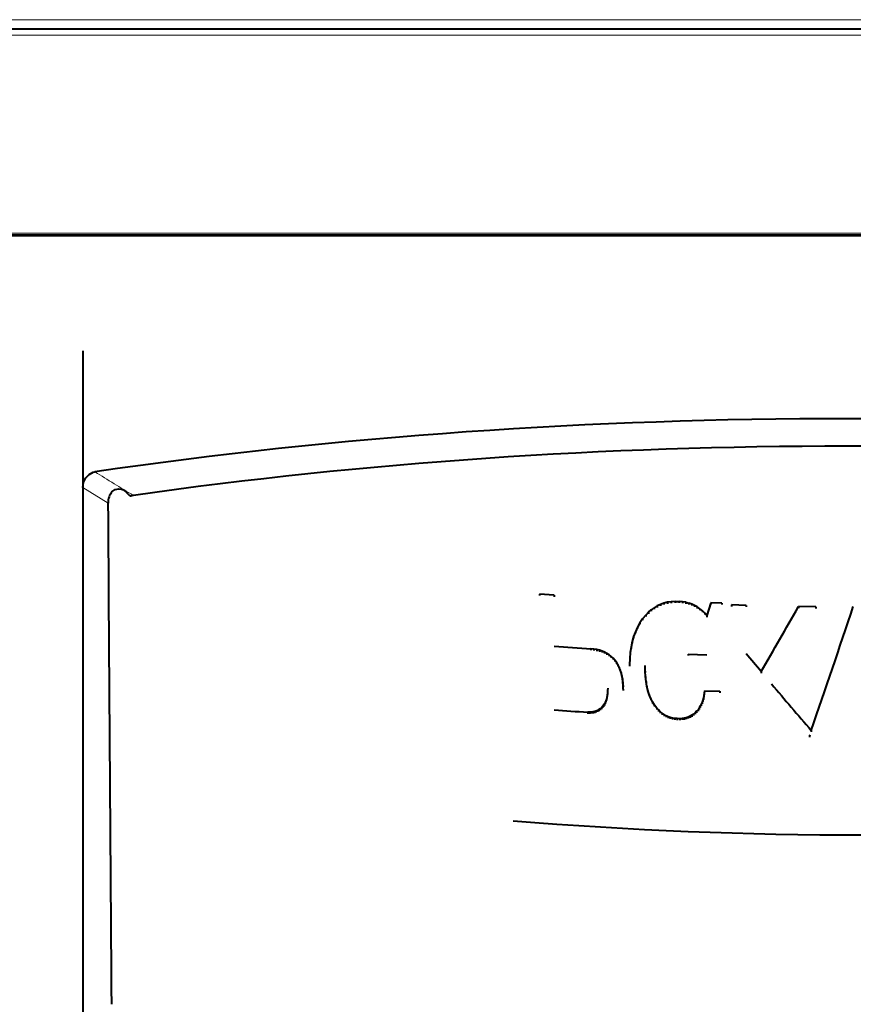
# Model space of a CAD drawing. Extents: x 44 to 817, y 33 to 551.
# Drawn here: x 529 to 542, y 198 to 214 of the extents above; entities that cross this region are included whole.
import ezdxf

# ---------------------------------------------------------------- set-up
doc = ezdxf.new("R2010")
doc.units = 0

msp = doc.modelspace()

# ---------------------------------------------------------------- linework, layer by layer
at = {"color": 7, "lineweight": 13}
for p, q in [((507.4935, 213.640244), (576.53241, 213.640244)), ((498.857056, 213.399307), (565.591919, 213.399307))]:
    msp.add_line(p, q, dxfattribs=at)
at = {"color": 7, "lineweight": 40}
for p, q in [((497.744781, 213.499298), (592.460205, 213.499298)), ((542.014771, 210.259125), (505.643127, 210.259125)), ((530.014771, 208.447906), (530.014771, 175.207764))]:
    msp.add_line(p, q, dxfattribs=at)
at = {"color": 4, "lineweight": 13}
msp.add_line((584.107849, 210.289734), (499.920441, 210.289734), dxfattribs=at)
at = {"color": 4, "lineweight": 40}
msp.add_line((583.910889, 210.249298), (500.117401, 210.249298), dxfattribs=at)
at = {"color": 7, "lineweight": 40, "ltscale": 0.496748}
msp.add_line((561.884705, 210.259125), (542.014771, 210.259125), dxfattribs=at)
at = {"color": 7, "lineweight": 40, "ltscale": 0.211021}
msp.add_line((530.014771, 206.302155), (530.014771, 197.861328), dxfattribs=at)
at = {"color": 7, "lineweight": 13, "ltscale": 0.011588}
msp.add_line((530.408875, 206.058167), (530.014771, 206.302155), dxfattribs=at)
at = {"color": 7, "lineweight": 40, "ltscale": 0.0006}
msp.add_line((537.177124, 204.629944), (537.177124, 204.605957), dxfattribs=at)
at = {"color": 7, "lineweight": 40, "ltscale": 0.005835}
msp.add_line((537.40979, 204.611465), (537.177124, 204.629944), dxfattribs=at)
at = {"color": 7, "lineweight": 40, "ltscale": 0.000599}
msp.add_line((537.40979, 204.611465), (537.40979, 204.587524), dxfattribs=at)
at = {"color": 7, "lineweight": 40, "ltscale": 0.001448}
msp.add_line((539.188904, 204.501892), (539.13269, 204.4879), dxfattribs=at)
at = {"color": 7, "lineweight": 40, "ltscale": 0.001484}
msp.add_line((539.247559, 204.511047), (539.188904, 204.501892), dxfattribs=at)
at = {"color": 7, "lineweight": 40, "ltscale": 0.000591}
for p, q in [((539.188904, 204.501892), (539.188904, 204.478241)), ((539.247559, 204.511047), (539.247559, 204.487396)), ((539.308716, 204.51535), (539.308716, 204.491699)), ((539.372192, 204.514816), (539.372192, 204.491165)), ((539.423889, 204.510437), (539.423889, 204.486801)), ((539.473755, 204.502121), (539.473755, 204.478485)), ((538.932007, 204.383331), (538.932007, 204.359711)), ((538.978516, 204.416763), (538.978516, 204.393127)), ((539.027466, 204.445328), (539.027466, 204.421692)), ((539.078857, 204.46904), (539.078857, 204.445389)), ((539.521851, 204.489853), (539.521851, 204.466232))]:
    msp.add_line(p, q, dxfattribs=at)
at = {"color": 7, "lineweight": 40, "ltscale": 0.001533}
msp.add_line((539.308716, 204.51535), (539.247559, 204.511047), dxfattribs=at)
at = {"color": 7, "lineweight": 40, "ltscale": 0.001587}
msp.add_line((539.308716, 204.51535), (539.372192, 204.514816), dxfattribs=at)
at = {"color": 7, "lineweight": 40, "ltscale": 0.001297}
msp.add_line((539.423889, 204.510437), (539.372192, 204.514816), dxfattribs=at)
at = {"color": 7, "lineweight": 40, "ltscale": 0.001264}
msp.add_line((539.473755, 204.502121), (539.423889, 204.510437), dxfattribs=at)
at = {"color": 7, "lineweight": 40, "ltscale": 0.001241}
msp.add_line((539.473755, 204.502121), (539.521851, 204.489853), dxfattribs=at)
at = {"color": 7, "lineweight": 40, "ltscale": 0.005243}
msp.add_line((539.867859, 204.494156), (539.80719, 204.293396), dxfattribs=at)
at = {"color": 7, "lineweight": 40, "ltscale": 0.004303}
msp.add_line((540.039856, 204.487915), (539.867859, 204.494156), dxfattribs=at)
at = {"color": 7, "lineweight": 40, "ltscale": 0.00059}
for p, q in [((539.867859, 204.494156), (539.867859, 204.470566)), ((538.887878, 204.345062), (538.887878, 204.321457)), ((539.568054, 204.473633), (539.568054, 204.450027)), ((539.612488, 204.453476), (539.612488, 204.429871)), ((540.039856, 204.487915), (540.039856, 204.464325))]:
    msp.add_line(p, q, dxfattribs=at)
at = {"color": 7, "lineweight": 40, "ltscale": 0.0015}
msp.add_line((538.887878, 204.345062), (538.846191, 204.301926), dxfattribs=at)
at = {"color": 7, "lineweight": 40, "ltscale": 0.00146}
msp.add_line((538.887878, 204.345062), (538.932007, 204.383331), dxfattribs=at)
at = {"color": 7, "lineweight": 40, "ltscale": 0.001432}
for p, q in [((538.978516, 204.416763), (538.932007, 204.383331)), ((538.492126, 203.139587), (538.490845, 203.196854))]:
    msp.add_line(p, q, dxfattribs=at)
at = {"color": 7, "lineweight": 40, "ltscale": 0.001417}
msp.add_line((539.027466, 204.445328), (538.978516, 204.416763), dxfattribs=at)
at = {"color": 7, "lineweight": 40, "ltscale": 0.001415}
msp.add_line((539.078857, 204.46904), (539.027466, 204.445328), dxfattribs=at)
at = {"color": 7, "lineweight": 40, "ltscale": 0.001426}
msp.add_line((539.13269, 204.4879), (539.078857, 204.46904), dxfattribs=at)
at = {"color": 7, "lineweight": 40, "ltscale": 0.000592}
msp.add_line((539.13269, 204.4879), (539.13269, 204.464233), dxfattribs=at)
at = {"color": 7, "lineweight": 40, "ltscale": 0.001224}
msp.add_line((539.568054, 204.473633), (539.521851, 204.489853), dxfattribs=at)
at = {"color": 7, "lineweight": 40, "ltscale": 0.00122}
msp.add_line((539.612488, 204.453476), (539.568054, 204.473633), dxfattribs=at)
at = {"color": 7, "lineweight": 40, "ltscale": 0.001223}
msp.add_line((539.655029, 204.429352), (539.612488, 204.453476), dxfattribs=at)
at = {"color": 7, "lineweight": 40, "ltscale": 0.001238}
msp.add_line((539.695801, 204.401276), (539.655029, 204.429352), dxfattribs=at)
at = {"color": 7, "lineweight": 40, "ltscale": 0.000589}
for p, q in [((539.655029, 204.429352), (539.655029, 204.405777)), ((539.695801, 204.401276), (539.695801, 204.377716)), ((539.734741, 204.369263), (539.734741, 204.345718)), ((540.191589, 204.458862), (540.191589, 204.435303)), ((540.424255, 204.451706), (540.424255, 204.428162)), ((538.798157, 204.242874), (538.798157, 204.219315)), ((538.846191, 204.301926), (538.846191, 204.278351))]:
    msp.add_line(p, q, dxfattribs=at)
at = {"color": 7, "lineweight": 40, "ltscale": 0.00126}
msp.add_line((539.734741, 204.369263), (539.695801, 204.401276), dxfattribs=at)
at = {"color": 7, "lineweight": 40, "ltscale": 0.001292}
msp.add_line((539.771851, 204.333298), (539.734741, 204.369263), dxfattribs=at)
at = {"color": 7, "lineweight": 40, "ltscale": 0.005819}
msp.add_line((540.424255, 204.451706), (540.191589, 204.458862), dxfattribs=at)
at = {"color": 7, "lineweight": 40, "ltscale": 0.000587}
for p, q in [((541.243591, 204.433319), (541.243591, 204.409821)), ((541.516724, 204.429535), (541.516724, 204.406052)), ((539.80719, 204.293396), (539.80719, 204.269897)), ((538.684326, 204.040298), (538.684326, 204.01683)), ((538.717224, 204.112045), (538.717224, 204.088562))]:
    msp.add_line(p, q, dxfattribs=at)
at = {"color": 7, "lineweight": 40, "ltscale": 0.006829}
msp.add_line((541.516724, 204.429535), (541.243591, 204.433319), dxfattribs=at)
at = {"color": 7, "lineweight": 40, "ltscale": 0.001913}
msp.add_line((538.798157, 204.242874), (538.755188, 204.179581), dxfattribs=at)
at = {"color": 7, "lineweight": 40, "ltscale": 0.001903}
msp.add_line((538.846191, 204.301926), (538.798157, 204.242874), dxfattribs=at)
at = {"color": 7, "lineweight": 40, "ltscale": 0.001333}
msp.add_line((539.80719, 204.293396), (539.771851, 204.333298), dxfattribs=at)
at = {"color": 7, "lineweight": 40, "ltscale": 0.000588}
for p, q in [((539.771851, 204.333298), (539.771851, 204.309784)), ((538.755188, 204.179581), (538.755188, 204.156052))]:
    msp.add_line(p, q, dxfattribs=at)
at = {"color": 7, "lineweight": 40, "ltscale": 0.002022}
msp.add_line((538.684326, 204.040298), (538.656555, 203.964325), dxfattribs=at)
at = {"color": 7, "lineweight": 40, "ltscale": 0.001973}
msp.add_line((538.717224, 204.112045), (538.684326, 204.040298), dxfattribs=at)
at = {"color": 7, "lineweight": 40, "ltscale": 0.001937}
msp.add_line((538.755188, 204.179581), (538.717224, 204.112045), dxfattribs=at)
at = {"color": 7, "lineweight": 40, "ltscale": 0.002156}
msp.add_line((538.633789, 203.884125), (538.616089, 203.799728), dxfattribs=at)
at = {"color": 7, "lineweight": 40, "ltscale": 0.002084}
msp.add_line((538.656555, 203.964325), (538.633789, 203.884125), dxfattribs=at)
at = {"color": 7, "lineweight": 40, "ltscale": 0.000585}
for p, q in [((538.633789, 203.884125), (538.633789, 203.860733)), ((537.986389, 203.771545), (537.986389, 203.748138)), ((538.033813, 203.766846), (538.033813, 203.743454))]:
    msp.add_line(p, q, dxfattribs=at)
at = {"color": 7, "lineweight": 40, "ltscale": 0.000586}
msp.add_line((538.656555, 203.964325), (538.656555, 203.940887), dxfattribs=at)
at = {"color": 7, "lineweight": 40, "ltscale": 0.001191}
msp.add_line((538.033813, 203.766846), (537.986389, 203.771545), dxfattribs=at)
at = {"color": 7, "lineweight": 40, "ltscale": 0.001146}
msp.add_line((538.079041, 203.759262), (538.033813, 203.766846), dxfattribs=at)
at = {"color": 7, "lineweight": 40, "ltscale": 0.000584}
for p, q in [((538.079041, 203.759262), (538.079041, 203.735886)), ((538.122009, 203.748779), (538.122009, 203.725403)), ((538.162781, 203.735413), (538.162781, 203.712036)), ((538.616089, 203.799728), (538.616089, 203.776382)), ((538.201355, 203.719116), (538.201355, 203.69577))]:
    msp.add_line(p, q, dxfattribs=at)
at = {"color": 7, "lineweight": 40, "ltscale": 0.001106}
msp.add_line((538.122009, 203.748779), (538.079041, 203.759262), dxfattribs=at)
at = {"color": 7, "lineweight": 40, "ltscale": 0.001073}
msp.add_line((538.162781, 203.735413), (538.122009, 203.748779), dxfattribs=at)
at = {"color": 7, "lineweight": 40, "ltscale": 0.001047}
msp.add_line((538.201355, 203.719116), (538.162781, 203.735413), dxfattribs=at)
at = {"color": 7, "lineweight": 40, "ltscale": 0.002237}
msp.add_line((538.616089, 203.799728), (538.603455, 203.711151), dxfattribs=at)
at = {"color": 7, "lineweight": 40, "ltscale": 0.001027}
msp.add_line((538.237671, 203.699921), (538.201355, 203.719116), dxfattribs=at)
at = {"color": 7, "lineweight": 40, "ltscale": 0.000583}
for p, q in [((538.237671, 203.699921), (538.237671, 203.67659)), ((538.271729, 203.677826), (538.271729, 203.65451)), ((538.303589, 203.652832), (538.303589, 203.629517)), ((538.603455, 203.711151), (538.603455, 203.687851))]:
    msp.add_line(p, q, dxfattribs=at)
at = {"color": 7, "lineweight": 40, "ltscale": 0.001015}
msp.add_line((538.271729, 203.677826), (538.237671, 203.699921), dxfattribs=at)
at = {"color": 7, "lineweight": 40, "ltscale": 0.001012}
msp.add_line((538.303589, 203.652832), (538.271729, 203.677826), dxfattribs=at)
at = {"color": 7, "lineweight": 40, "ltscale": 0.001018}
msp.add_line((538.333252, 203.624908), (538.303589, 203.652832), dxfattribs=at)
at = {"color": 7, "lineweight": 40, "ltscale": 0.000582}
for p, q in [((538.333252, 203.624908), (538.333252, 203.601624)), ((538.360657, 203.594101), (538.360657, 203.570831))]:
    msp.add_line(p, q, dxfattribs=at)
at = {"color": 7, "lineweight": 40, "ltscale": 0.001031}
msp.add_line((538.360657, 203.594101), (538.333252, 203.624908), dxfattribs=at)
at = {"color": 7, "lineweight": 40, "ltscale": 0.001046}
msp.add_line((538.38562, 203.560516), (538.360657, 203.594101), dxfattribs=at)
at = {"color": 7, "lineweight": 40, "ltscale": 0.002424}
msp.add_line((538.595825, 203.618393), (538.593323, 203.521484), dxfattribs=at)
at = {"color": 7, "lineweight": 40, "ltscale": 0.002327}
msp.add_line((538.603455, 203.711151), (538.595825, 203.618393), dxfattribs=at)
at = {"color": 7, "lineweight": 40, "ltscale": 0.000581}
for p, q in [((538.595825, 203.618393), (538.595825, 203.595139)), ((538.38562, 203.560516), (538.38562, 203.537262)), ((538.40802, 203.524277), (538.40802, 203.501038))]:
    msp.add_line(p, q, dxfattribs=at)
at = {"color": 7, "lineweight": 40, "ltscale": 0.007339}
msp.add_line((539.513855, 203.688095), (539.80719, 203.676285), dxfattribs=at)
at = {"color": 7, "lineweight": 40, "ltscale": 0.00058}
for p, q in [((539.513855, 203.688095), (539.513855, 203.664886)), ((538.427734, 203.485397), (538.427734, 203.462189)), ((538.593323, 203.521484), (538.593323, 203.498276))]:
    msp.add_line(p, q, dxfattribs=at)
at = {"color": 7, "lineweight": 40, "ltscale": 0.009048}
msp.add_line((540.656921, 203.414001), (540.424255, 203.691223), dxfattribs=at)
at = {"color": 7, "lineweight": 40, "ltscale": 0.001065}
msp.add_line((538.40802, 203.524277), (538.38562, 203.560516), dxfattribs=at)
at = {"color": 7, "lineweight": 40, "ltscale": 0.00109}
msp.add_line((538.427734, 203.485397), (538.40802, 203.524277), dxfattribs=at)
at = {"color": 7, "lineweight": 40, "ltscale": 0.001122}
msp.add_line((538.444824, 203.443878), (538.427734, 203.485397), dxfattribs=at)
at = {"color": 7, "lineweight": 40, "ltscale": 0.000579}
for p, q in [((538.444824, 203.443878), (538.444824, 203.4207)), ((538.837891, 203.420944), (538.837891, 203.397797)), ((538.45929, 203.399734), (538.45929, 203.376572)), ((538.47113, 203.352951), (538.47113, 203.329803))]:
    msp.add_line(p, q, dxfattribs=at)
at = {"color": 7, "lineweight": 40, "ltscale": 0.001161}
msp.add_line((538.45929, 203.399734), (538.444824, 203.443878), dxfattribs=at)
at = {"color": 7, "lineweight": 40, "ltscale": 0.002181}
msp.add_line((538.837891, 203.420944), (538.83606, 203.508148), dxfattribs=at)
at = {"color": 7, "lineweight": 40, "ltscale": 0.002069}
msp.add_line((538.843384, 203.338348), (538.837891, 203.420944), dxfattribs=at)
at = {"color": 7, "lineweight": 40, "ltscale": 0.000575}
for p, q in [((540.656921, 203.414001), (540.656921, 203.390991)), ((538.229126, 202.982773), (538.229126, 202.959778)), ((538.23645, 203.012604), (538.23645, 202.989594))]:
    msp.add_line(p, q, dxfattribs=at)
at = {"color": 7, "lineweight": 40, "ltscale": 0.001206}
msp.add_line((538.47113, 203.352951), (538.45929, 203.399734), dxfattribs=at)
at = {"color": 7, "lineweight": 40, "ltscale": 0.001257}
msp.add_line((538.480347, 203.303543), (538.47113, 203.352951), dxfattribs=at)
at = {"color": 7, "lineweight": 40, "ltscale": 0.000578}
msp.add_line((538.480347, 203.303543), (538.480347, 203.280426), dxfattribs=at)
at = {"color": 7, "lineweight": 40, "ltscale": 0.001311}
msp.add_line((538.486877, 203.251495), (538.480347, 203.303543), dxfattribs=at)
at = {"color": 7, "lineweight": 40, "ltscale": 0.001963}
msp.add_line((538.852478, 203.260376), (538.843384, 203.338348), dxfattribs=at)
at = {"color": 7, "lineweight": 40, "ltscale": 0.000577}
for p, q in [((538.843384, 203.338348), (538.843384, 203.315262)), ((538.486877, 203.251495), (538.486877, 203.228409)), ((538.490845, 203.196854), (538.490845, 203.173782))]:
    msp.add_line(p, q, dxfattribs=at)
at = {"color": 7, "lineweight": 40, "ltscale": 0.001862}
msp.add_line((538.865234, 203.186996), (538.852478, 203.260376), dxfattribs=at)
at = {"color": 7, "lineweight": 40, "ltscale": 0.000576}
for p, q in [((538.852478, 203.260376), (538.852478, 203.23732)), ((538.248596, 203.115402), (538.248596, 203.092346)), ((538.492126, 203.139587), (538.492126, 203.116547)), ((538.865234, 203.186996), (538.865234, 203.163971)), ((538.242126, 203.044647), (538.242126, 203.021622)), ((538.246155, 203.078903), (538.246155, 203.055878))]:
    msp.add_line(p, q, dxfattribs=at)
at = {"color": 7, "lineweight": 40, "ltscale": 0.000915}
for p, q in [((538.248596, 203.115402), (538.246155, 203.078903)), ((539.164856, 202.721939), (539.133057, 202.740082))]:
    msp.add_line(p, q, dxfattribs=at)
at = {"color": 7, "lineweight": 40, "ltscale": 0.000968}
msp.add_line((538.24939, 203.154114), (538.248596, 203.115402), dxfattribs=at)
at = {"color": 7, "lineweight": 40, "ltscale": 0.00137}
msp.add_line((538.490845, 203.196854), (538.486877, 203.251495), dxfattribs=at)
at = {"color": 7, "lineweight": 40, "ltscale": 0.001768}
msp.add_line((538.881592, 203.118195), (538.865234, 203.186996), dxfattribs=at)
at = {"color": 7, "lineweight": 40, "ltscale": 0.001682}
msp.add_line((538.901611, 203.05397), (538.881592, 203.118195), dxfattribs=at)
at = {"color": 7, "lineweight": 40, "ltscale": 0.000574}
for p, q in [((538.881592, 203.118195), (538.881592, 203.095215)), ((538.220276, 202.95517), (538.220276, 202.93219)), ((538.901611, 203.05397), (538.901611, 203.031021)), ((538.183838, 202.885635), (538.183838, 202.862686)), ((538.197571, 202.906601), (538.197571, 202.883652)), ((538.209717, 202.929779), (538.209717, 202.906815))]:
    msp.add_line(p, q, dxfattribs=at)
at = {"color": 7, "lineweight": 40, "ltscale": 0.000977}
for p, q in [((539.766724, 203.113495), (539.763672, 203.074524)), ((539.073181, 202.785339), (539.045044, 202.812469))]:
    msp.add_line(p, q, dxfattribs=at)
at = {"color": 7, "lineweight": 40, "ltscale": 0.006074}
msp.add_line((539.766724, 203.113495), (540.009521, 203.104675), dxfattribs=at)
at = {"color": 7, "lineweight": 40, "ltscale": 0.000573}
for p, q in [((539.766724, 203.113495), (539.766724, 203.090576)), ((538.925293, 202.994308), (538.925293, 202.971375)), ((539.763672, 203.074524), (539.763672, 203.05162)), ((538.064758, 202.794769), (538.064758, 202.771851)), ((538.087524, 202.804855), (538.087524, 202.781921)), ((538.109253, 202.817108), (538.109253, 202.794174)), ((538.130005, 202.831528), (538.130005, 202.808594)), ((538.149719, 202.848114), (538.149719, 202.82518)), ((538.168457, 202.866882), (538.168457, 202.843948)), ((538.952637, 202.939194), (538.952637, 202.91629)), ((537.935791, 202.776962), (537.935791, 202.754028)), ((537.963623, 202.776184), (537.963623, 202.75325)), ((537.990417, 202.777573), (537.990417, 202.754639)), ((538.016235, 202.781128), (538.016235, 202.758209)), ((538.041016, 202.786865), (538.041016, 202.763947))]:
    msp.add_line(p, q, dxfattribs=at)
at = {"color": 7, "lineweight": 40, "ltscale": 0.000572}
for p, q in [((540.009521, 203.104675), (540.009521, 203.081787)), ((539.758606, 203.037064), (539.758606, 203.014175)), ((538.983582, 202.888611), (538.983582, 202.865738))]:
    msp.add_line(p, q, dxfattribs=at)
at = {"color": 7, "lineweight": 40, "ltscale": 0.000687}
msp.add_line((538.220276, 202.95517), (538.209717, 202.929779), dxfattribs=at)
at = {"color": 7, "lineweight": 40, "ltscale": 0.000725}
msp.add_line((538.229126, 202.982773), (538.220276, 202.95517), dxfattribs=at)
at = {"color": 7, "lineweight": 40, "ltscale": 0.000768}
msp.add_line((538.23645, 203.012604), (538.229126, 202.982773), dxfattribs=at)
at = {"color": 7, "lineweight": 40, "ltscale": 0.000814}
msp.add_line((538.242126, 203.044647), (538.23645, 203.012604), dxfattribs=at)
at = {"color": 7, "lineweight": 40, "ltscale": 0.000862}
msp.add_line((538.246155, 203.078903), (538.242126, 203.044647), dxfattribs=at)
at = {"color": 7, "lineweight": 40, "ltscale": 0.001605}
msp.add_line((538.925293, 202.994308), (538.901611, 203.05397), dxfattribs=at)
at = {"color": 7, "lineweight": 40, "ltscale": 0.001538}
msp.add_line((538.952637, 202.939194), (538.925293, 202.994308), dxfattribs=at)
at = {"color": 7, "lineweight": 40, "ltscale": 0.00087}
msp.add_line((539.742432, 202.966629), (539.731323, 202.93367), dxfattribs=at)
at = {"color": 7, "lineweight": 40, "ltscale": 0.000891}
msp.add_line((539.751526, 203.001099), (539.742432, 202.966629), dxfattribs=at)
at = {"color": 7, "lineweight": 40, "ltscale": 0.000571}
for p, q in [((539.742432, 202.966629), (539.742432, 202.943787)), ((539.751526, 203.001099), (539.751526, 202.978241)), ((539.018188, 202.842575), (539.018188, 202.819733)), ((539.045044, 202.812469), (539.045044, 202.789627)), ((539.71814, 202.902206), (539.71814, 202.879379)), ((539.731323, 202.93367), (539.731323, 202.910843))]:
    msp.add_line(p, q, dxfattribs=at)
at = {"color": 7, "lineweight": 40, "ltscale": 0.000916}
msp.add_line((539.758606, 203.037064), (539.751526, 203.001099), dxfattribs=at)
at = {"color": 7, "lineweight": 40, "ltscale": 0.000945}
msp.add_line((539.763672, 203.074524), (539.758606, 203.037064), dxfattribs=at)
at = {"color": 7, "lineweight": 40, "ltscale": 0.000626}
msp.add_line((538.064758, 202.794769), (538.041016, 202.786865), dxfattribs=at)
at = {"color": 7, "lineweight": 40, "ltscale": 0.000623}
msp.add_line((538.087524, 202.804855), (538.064758, 202.794769), dxfattribs=at)
at = {"color": 7, "lineweight": 40, "ltscale": 0.000624}
msp.add_line((538.109253, 202.817108), (538.087524, 202.804855), dxfattribs=at)
at = {"color": 7, "lineweight": 40, "ltscale": 0.000632}
msp.add_line((538.130005, 202.831528), (538.109253, 202.817108), dxfattribs=at)
at = {"color": 7, "lineweight": 40, "ltscale": 0.000644}
msp.add_line((538.149719, 202.848114), (538.130005, 202.831528), dxfattribs=at)
at = {"color": 7, "lineweight": 40, "ltscale": 0.000663}
msp.add_line((538.168457, 202.866882), (538.149719, 202.848114), dxfattribs=at)
at = {"color": 7, "lineweight": 40, "ltscale": 0.000606}
msp.add_line((538.183838, 202.885635), (538.168457, 202.866882), dxfattribs=at)
at = {"color": 7, "lineweight": 40, "ltscale": 0.000627}
msp.add_line((538.197571, 202.906601), (538.183838, 202.885635), dxfattribs=at)
at = {"color": 7, "lineweight": 40, "ltscale": 0.000654}
msp.add_line((538.209717, 202.929779), (538.197571, 202.906601), dxfattribs=at)
at = {"color": 7, "lineweight": 40, "ltscale": 0.001482}
msp.add_line((538.983582, 202.888611), (538.952637, 202.939194), dxfattribs=at)
at = {"color": 7, "lineweight": 40, "ltscale": 0.00144}
msp.add_line((539.018188, 202.842575), (538.983582, 202.888611), dxfattribs=at)
at = {"color": 7, "lineweight": 40, "ltscale": 0.001009}
msp.add_line((539.045044, 202.812469), (539.018188, 202.842575), dxfattribs=at)
at = {"color": 7, "lineweight": 40, "ltscale": 0.000829}
msp.add_line((539.666565, 202.816772), (539.645325, 202.79129), dxfattribs=at)
at = {"color": 7, "lineweight": 40, "ltscale": 0.000828}
msp.add_line((539.685791, 202.84375), (539.666565, 202.816772), dxfattribs=at)
at = {"color": 7, "lineweight": 40, "ltscale": 0.00057}
for p, q in [((539.666565, 202.816772), (539.666565, 202.793991)), ((539.685791, 202.84375), (539.685791, 202.820969)), ((539.703003, 202.872238), (539.703003, 202.849426)), ((539.073181, 202.785339), (539.073181, 202.762527)), ((539.102539, 202.761215), (539.102539, 202.738419)), ((539.133057, 202.740082), (539.133057, 202.7173)), ((539.164856, 202.721939), (539.164856, 202.699158))]:
    msp.add_line(p, q, dxfattribs=at)
at = {"color": 7, "lineweight": 40, "ltscale": 0.000832}
msp.add_line((539.703003, 202.872238), (539.685791, 202.84375), dxfattribs=at)
at = {"color": 7, "lineweight": 40, "ltscale": 0.000839}
msp.add_line((539.71814, 202.902206), (539.703003, 202.872238), dxfattribs=at)
at = {"color": 7, "lineweight": 40, "ltscale": 0.000853}
msp.add_line((539.731323, 202.93367), (539.71814, 202.902206), dxfattribs=at)
at = {"color": 7, "lineweight": 40, "ltscale": 0.000696}
msp.add_line((537.963623, 202.776184), (537.935791, 202.776962), dxfattribs=at)
at = {"color": 7, "lineweight": 40, "ltscale": 0.000671}
msp.add_line((537.990417, 202.777573), (537.963623, 202.776184), dxfattribs=at)
at = {"color": 7, "lineweight": 40, "ltscale": 0.000652}
msp.add_line((538.016235, 202.781128), (537.990417, 202.777573), dxfattribs=at)
at = {"color": 7, "lineweight": 40, "ltscale": 0.000636}
msp.add_line((538.041016, 202.786865), (538.016235, 202.781128), dxfattribs=at)
at = {"color": 7, "lineweight": 40, "ltscale": 0.00095}
msp.add_line((539.102539, 202.761215), (539.073181, 202.785339), dxfattribs=at)
at = {"color": 7, "lineweight": 40, "ltscale": 0.000928}
msp.add_line((539.133057, 202.740082), (539.102539, 202.761215), dxfattribs=at)
at = {"color": 7, "lineweight": 40, "ltscale": 0.000907}
for p, q in [((539.197815, 202.706787), (539.164856, 202.721939)), ((539.231995, 202.694611), (539.197815, 202.706787))]:
    msp.add_line(p, q, dxfattribs=at)
at = {"color": 7, "lineweight": 40, "ltscale": 0.000569}
for p, q in [((539.197815, 202.706787), (539.197815, 202.684021)), ((539.231995, 202.694611), (539.231995, 202.67186)), ((539.267395, 202.68544), (539.267395, 202.662689)), ((539.304016, 202.679245), (539.304016, 202.656494)), ((539.379517, 202.675674), (539.379517, 202.652924)), ((539.571289, 202.728973), (539.571289, 202.706223)), ((539.597595, 202.747101), (539.597595, 202.72435)), ((539.622253, 202.767868), (539.622253, 202.745117)), ((539.645325, 202.79129), (539.645325, 202.768524))]:
    msp.add_line(p, q, dxfattribs=at)
at = {"color": 7, "lineweight": 40, "ltscale": 0.000914}
msp.add_line((539.267395, 202.68544), (539.231995, 202.694611), dxfattribs=at)
at = {"color": 7, "lineweight": 40, "ltscale": 0.000929}
msp.add_line((539.304016, 202.679245), (539.267395, 202.68544), dxfattribs=at)
at = {"color": 7, "lineweight": 40, "ltscale": 0.000949}
msp.add_line((539.341858, 202.676041), (539.304016, 202.679245), dxfattribs=at)
at = {"color": 7, "lineweight": 40, "ltscale": 0.000942}
msp.add_line((539.379517, 202.675674), (539.341858, 202.676041), dxfattribs=at)
at = {"color": 7, "lineweight": 40, "ltscale": 0.000568}
for p, q in [((539.341858, 202.676041), (539.341858, 202.653305)), ((539.415527, 202.677933), (539.415527, 202.655197)), ((539.44989, 202.682861), (539.44989, 202.660126)), ((539.482666, 202.690414), (539.482666, 202.667679)), ((539.513855, 202.700623), (539.513855, 202.677887)), ((539.543396, 202.71347), (539.543396, 202.690735))]:
    msp.add_line(p, q, dxfattribs=at)
at = {"color": 7, "lineweight": 40, "ltscale": 0.000902}
msp.add_line((539.415527, 202.677933), (539.379517, 202.675674), dxfattribs=at)
at = {"color": 7, "lineweight": 40, "ltscale": 0.000868}
msp.add_line((539.44989, 202.682861), (539.415527, 202.677933), dxfattribs=at)
at = {"color": 7, "lineweight": 40, "ltscale": 0.000841}
msp.add_line((539.482666, 202.690414), (539.44989, 202.682861), dxfattribs=at)
at = {"color": 7, "lineweight": 40, "ltscale": 0.00082}
msp.add_line((539.513855, 202.700623), (539.482666, 202.690414), dxfattribs=at)
at = {"color": 7, "lineweight": 40, "ltscale": 0.000805}
msp.add_line((539.543396, 202.71347), (539.513855, 202.700623), dxfattribs=at)
at = {"color": 7, "lineweight": 40, "ltscale": 0.000798}
msp.add_line((539.571289, 202.728973), (539.543396, 202.71347), dxfattribs=at)
at = {"color": 7, "lineweight": 40, "ltscale": 0.000799}
msp.add_line((539.571289, 202.728973), (539.597595, 202.747101), dxfattribs=at)
at = {"color": 7, "lineweight": 40, "ltscale": 0.000806}
msp.add_line((539.622253, 202.767868), (539.597595, 202.747101), dxfattribs=at)
at = {"color": 7, "lineweight": 40, "ltscale": 0.000822}
msp.add_line((539.645325, 202.79129), (539.622253, 202.767868), dxfattribs=at)
at = {"color": 7, "lineweight": 40, "ltscale": 0.000564}
msp.add_line((541.444092, 202.490982), (541.444092, 202.46843), dxfattribs=at)
at = {"color": 7, "lineweight": 40, "ltscale": 0.000305}
msp.add_line((541.419556, 202.419724), (541.415588, 202.408188), dxfattribs=at)
at = {"color": 7, "lineweight": 40, "ltscale": 0.000563}
msp.add_line((541.415588, 202.408188), (541.415588, 202.385666), dxfattribs=at)
at = {"color": 7, "lineweight": 40}
for points in [[(530.014771, 206.302155), (530.025269, 206.379517), (530.055542, 206.448074), (530.110779, 206.508286), (530.178406, 206.54187), (530.204163, 206.547379)], [(530.474365, 206.237778), (530.519531, 206.270691), (530.577698, 206.282974), (530.619873, 206.278), (530.651062, 206.266602), (530.669128, 206.254089)]]:
    msp.add_lwpolyline(points, dxfattribs=at)
at = {"color": 7, "lineweight": 13}
msp.add_arc((563.904968, 260.744934), 63.820989, 238.12608, 238.760795, dxfattribs=at)
at = {"color": 7, "lineweight": 40}
for centre, radius, start, end in [((530.671997, 206.064743), 0.262947, 138.793009, 181.431329), ((528.990417, 204.548096), 2.393387, 42.451828, 45.462248), ((4929.066895, 232.132919), 4398.735638, 180.339633, 180.442058), ((530.835815, 205.97287), 0.206598, 98.127948, 112.619718), ((430.647461, 267.412567), 127.270956, 329.811069, 330.340539), ((353.146027, 267.362732), 199.159496, 340.990342, 341.581533), ((542.139709, 265.970612), 62.337593, 265.648436, 266.17975), ((617.065735, 267.784241), 99.909158, 220.256133, 220.807998), ((542.1427, 266.332855), 63.694974, 265.738677, 266.213013), ((542.264771, 268.547333), 67.695687, 265.339787, 274.660208)]:
    msp.add_arc(centre, radius, start, end, dxfattribs=at)
at = {"color": 4, "lineweight": 40}
for start, end in [(180.000009, 269.999997), (269.999997, 0.00001)]:
    msp.add_arc((542.014771, 201.349304), 40, start, end, dxfattribs=at)
at = {"color": 7, "lineweight": 40}
for centre, major_axis, ratio, start_param, end_param in [((542.014771, 195.640732), (31.906128, -0.000015), 0.367974, 1.19160887, 1.949985783), ((542.014832, 195.563187), (30.947815, -0.000031), 0.367949, 1.200211886, 1.941385851)]:
    msp.add_ellipse(centre, major_axis=major_axis, ratio=ratio, start_param=start_param, end_param=end_param, dxfattribs=at)

doc.saveas('drawing.dxf')
